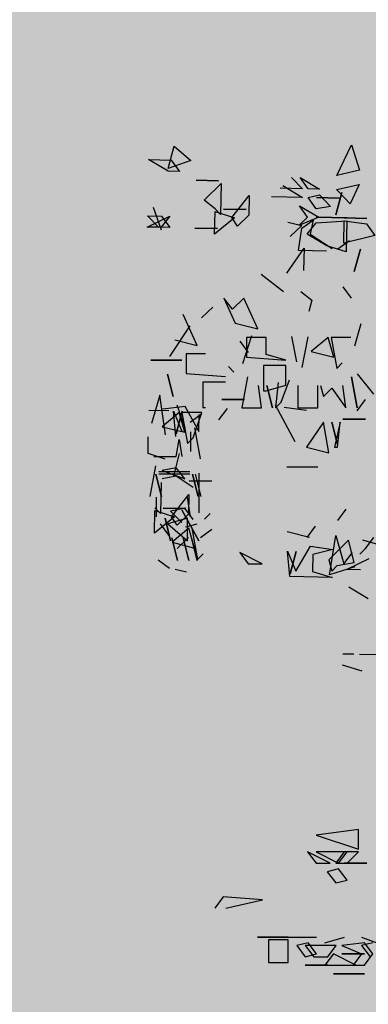
# Model space of a CAD drawing. Units: millimetres. Extents: x 3 to 841, y 238 to 733.
# Drawn here: x 265 to 266, y 293 to 298 of the extents above; entities that cross this region are included whole.
import ezdxf

# ---------------------------------------------------------------- set-up
doc = ezdxf.new("R2010")
doc.units = ezdxf.units.MM
doc.layers.add('vegetacion 1', color=57, linetype='Continuous')
doc.layers.add('vegetacion 2', color=249, linetype='Continuous')

# ---------------------------------------------------------------- blocks, each defined once
blk = doc.blocks.new('A$C7B761340')
at = {"layer": 'vegetacion 1', "linetype": 'Continuous'}
for p, q in [((2.4042, 3.4589), (2.3677, 3.3411)), ((2.4724, 3.3171), (2.4042, 3.4589)), ((3.2251, 3.4535), (3.1479, 3.3866)), ((3.2535, 3.3499), (3.2251, 3.4535)), ((3.1479, 3.3866), (3.2535, 3.3499)), ((3.2393, 3.3886), (3.2014, 3.3359)), ((3.344, 3.3909), (3.2393, 3.3886)), ((3.2537, 3.3371), (3.344, 3.3909)), ((2.3677, 3.3411), (2.4724, 3.3171)), ((3.2014, 3.3359), (3.2537, 3.3371)), ((2.6426, 3.3074), (2.5523, 3.2537)), ((2.6047, 3.2548), (2.6426, 3.3074)), ((2.6816, 3.3083), (2.6303, 3.2553)), ((3.1242, 3.2953), (3.0196, 3.293)), ((3.0196, 3.293), (3.1242, 3.2953)), ((2.3691, 3.2754), (2.4101, 3.1854)), ((2.4738, 3.252), (2.3691, 3.2754)), ((2.4357, 3.2116), (2.4738, 3.252)), ((2.5523, 3.2537), (2.6047, 3.2548)), ((2.6303, 3.2553), (2.735, 3.2576)), ((2.7214, 3.2701), (2.6312, 3.2158)), ((3.0867, 3.2031), (3.007, 3.2794)), ((3.007, 3.2794), (3.0101, 3.1362)), ((2.4101, 3.1854), (2.4357, 3.2116)), ((2.4485, 3.2381), (2.4764, 3.1345)), ((2.4764, 3.1345), (2.4485, 3.2381)), ((2.4619, 3.2122), (2.566, 3.2144)), ((2.566, 3.2144), (2.4619, 3.2122)), ((2.5529, 3.2275), (2.5017, 3.174)), ((2.6055, 3.2153), (2.5529, 3.2275)), ((2.5671, 3.1626), (2.6055, 3.2153)), ((2.6312, 3.2158), (2.7749, 3.2189)), ((2.8778, 3.2242), (2.8798, 3.1334)), ((2.9581, 3.1218), (2.8778, 3.2242)), ((3.0357, 3.1624), (3.0867, 3.2031)), ((2.5017, 3.174), (2.5671, 3.1626)), ((2.6454, 3.1771), (2.5552, 3.1233)), ((2.6075, 3.1244), (2.6454, 3.1771)), ((2.9967, 3.1616), (2.892, 3.1593)), ((2.892, 3.1593), (2.9967, 3.1616)), ((3.036, 3.1496), (2.9452, 3.1215)), ((3.0101, 3.1362), (3.0357, 3.1624)), ((3.0382, 3.0454), (3.036, 3.1496)), ((3.323, 3.1705), (3.2863, 3.0655)), ((2.3335, 3.1185), (2.4376, 3.1208)), ((2.4376, 3.1208), (2.3335, 3.1185)), ((2.4379, 3.1074), (2.334, 3.0924)), ((2.4248, 3.1205), (2.568, 3.1236)), ((2.568, 3.1236), (2.4248, 3.1205)), ((2.4251, 3.1072), (2.4282, 2.964)), ((2.5685, 3.0974), (2.4251, 3.1072)), ((2.4402, 3.0033), (2.4379, 3.1074)), ((2.5552, 3.1233), (2.6473, 3.0858)), ((2.6343, 3.0727), (2.5816, 3.1105)), ((2.5816, 3.1105), (2.5958, 3.0456)), ((2.6473, 3.0858), (2.6075, 3.1244)), ((2.8798, 3.1334), (2.9327, 3.0822)), ((2.9327, 3.0822), (2.9581, 3.1218)), ((2.9452, 3.1215), (3.0382, 3.0454)), ((3.3507, 3.0784), (3.2449, 3.1279)), ((3.2449, 3.1279), (3.2855, 3.077)), ((3.2844, 3.1288), (3.246, 3.0761)), ((3.3496, 3.1302), (3.2844, 3.1288)), ((3.2984, 3.0772), (3.3496, 3.1302)), ((2.334, 3.0924), (2.2962, 3.0392)), ((2.6092, 3.0459), (2.5685, 3.0974)), ((2.6989, 3.1002), (2.634, 3.0855)), ((2.634, 3.0855), (2.6875, 3.0348)), ((2.6499, 2.9688), (2.6343, 3.0727)), ((3.129, 3.0736), (3.0243, 3.0713)), ((3.0243, 3.0713), (3.129, 3.0736)), ((3.246, 3.0761), (3.2984, 3.0772)), ((3.2855, 3.077), (3.3507, 3.0784)), ((2.2962, 3.0392), (2.4402, 3.0033)), ((2.4669, 2.9777), (2.4137, 3.0155)), ((2.5958, 3.0456), (2.4931, 2.9782)), ((2.519, 2.9916), (2.6092, 3.0459)), ((2.3627, 2.9754), (2.3912, 2.8718)), ((2.3912, 2.8718), (2.3627, 2.9754)), ((2.4282, 2.964), (2.519, 2.9916)), ((2.5195, 2.966), (2.6499, 2.9688)), ((2.6234, 2.981), (2.6257, 2.8769)), ((2.7039, 2.8652), (2.6234, 2.981)), ((2.8221, 2.8604), (2.7196, 2.7802)), ((2.4044, 2.7482), (2.4428, 2.8014)), ((2.6389, 2.7795), (2.5874, 2.7394)), ((2.5874, 2.7394), (2.6019, 2.6873)), ((2.8382, 2.6059), (2.9034, 2.7491)), ((2.9034, 2.7491), (2.9552, 2.6973)), ((2.9947, 2.7491), (2.9424, 2.6321)), ((2.9552, 2.6973), (2.9947, 2.7491)), ((3.0995, 2.6569), (3.046, 2.7076)), ((3.1186, 2.5295), (3.1838, 2.6727)), ((2.3883, 2.5282), (2.3599, 2.6318)), ((2.9424, 2.6321), (2.8382, 2.6059)), ((3.1533, 2.6201), (3.2477, 2.4784)), ((2.4075, 2.5669), (2.4989, 2.5669)), ((2.4989, 2.5669), (2.4727, 2.4232)), ((2.4861, 2.4755), (2.5123, 2.5669)), ((2.5123, 2.5669), (2.5903, 2.5017)), ((2.6331, 2.4272), (2.6044, 2.5698)), ((2.6824, 2.5715), (2.6587, 2.4539)), ((2.7992, 2.5669), (2.89, 2.5669)), ((2.7992, 2.4884), (2.7992, 2.5669)), ((2.9069, 2.4459), (2.8651, 2.5754)), ((2.89, 2.5669), (2.89, 2.4755)), ((3.2228, 2.5557), (3.1186, 2.5295)), ((2.8818, 2.4967), (2.9202, 2.5499)), ((2.5903, 2.5017), (2.4861, 2.4755)), ((2.7078, 2.4622), (2.7992, 2.4884)), ((2.89, 2.4755), (2.7078, 2.4622)), ((3.0796, 2.4905), (3.1705, 2.4905)), ((3.1705, 2.4905), (3.1705, 2.3991)), ((2.4727, 2.4232), (2.4466, 2.4494)), ((2.7078, 2.3452), (2.7078, 2.4365)), ((2.7078, 2.4365), (2.812, 2.4365)), ((2.812, 2.4365), (2.812, 2.319)), ((2.9483, 2.4057), (2.9734, 2.4324)), ((3.3335, 2.4622), (3.1903, 2.4622)), ((3.1903, 2.4622), (3.3335, 2.4622)), ((2.3783, 2.3976), (2.3018, 2.3045)), ((2.404, 2.3837), (2.3778, 2.24)), ((2.3778, 2.24), (2.404, 2.3837)), ((2.8864, 2.3837), (2.9126, 2.24)), ((3.1705, 2.3991), (2.9883, 2.3858)), ((3.2555, 2.397), (3.2293, 2.2928)), ((3.2293, 2.2928), (3.2555, 2.397)), ((2.4302, 2.24), (2.4435, 2.3447)), ((2.4953, 2.3314), (2.4302, 2.24)), ((2.5343, 2.2924), (2.4953, 2.3314)), ((2.5477, 2.3447), (2.5343, 2.2924)), ((2.5605, 2.24), (2.5605, 2.3447)), ((2.6519, 2.3447), (2.6519, 2.24)), ((2.7304, 2.2662), (2.6909, 2.3704)), ((2.7992, 2.319), (2.7078, 2.3452)), ((2.7432, 2.3575), (2.7561, 2.24)), ((2.7956, 2.3447), (2.7694, 2.24)), ((2.7694, 2.24), (2.7956, 2.3447)), ((2.8213, 2.24), (2.8346, 2.3447)), ((2.9883, 2.3601), (3.0925, 2.3601)), ((3.0925, 2.3601), (3.0925, 2.2426)), ((2.812, 2.319), (2.7992, 2.319)), ((3.2656, 2.1162), (3.2912, 2.2989)), ((3.2912, 2.2989), (3.3308, 2.1685)), ((2.3778, 2.2272), (2.3388, 2.2795)), ((2.6519, 2.24), (2.5605, 2.24)), ((2.7166, 2.2441), (2.6127, 2.2291)), ((2.6652, 2.0835), (2.7561, 2.2534)), ((2.7561, 2.24), (2.7304, 2.2662)), ((2.9126, 2.24), (2.8213, 2.24)), ((3.004, 2.2795), (2.8998, 2.2795)), ((2.8998, 2.2795), (3.004, 2.2795)), ((3.0182, 2.1854), (2.9776, 2.2369)), ((3.0925, 2.2426), (3.0796, 2.2426)), ((3.109, 2.1295), (3.1742, 2.2471)), ((3.174, 2.1477), (3.2113, 2.2528)), ((3.1742, 2.2471), (3.2784, 2.2337)), ((3.098, 2.2184), (3.1894, 2.2184)), ((3.137, 2.1009), (3.098, 2.2184)), ((3.0983, 2.211), (3.1507, 2.172)), ((3.1106, 2.2095), (3.1123, 2.1315)), ((3.1894, 2.2184), (3.1632, 2.0747)), ((3.1765, 2.1271), (3.2027, 2.2184)), ((3.1884, 2.2246), (3.2168, 2.1204)), ((3.2168, 2.1204), (3.1884, 2.2246)), ((3.2279, 2.2254), (3.1903, 2.1332)), ((3.2027, 2.2184), (3.2807, 2.1532)), ((3.2171, 2.1076), (3.2279, 2.2254)), ((3.3422, 2.2299), (3.2508, 2.2279)), ((2.4435, 2.1882), (2.3388, 2.1882)), ((2.3388, 2.1882), (2.4435, 2.1882)), ((2.4563, 2.1748), (2.4825, 2.0578)), ((2.4692, 2.0578), (2.4563, 2.1748)), ((2.4953, 2.1748), (2.4692, 2.0706)), ((2.4692, 2.0706), (2.4953, 2.1748)), ((2.5087, 2.0316), (2.5343, 2.1748)), ((2.5343, 2.1748), (2.6129, 2.0578)), ((3.1036, 2.0048), (3.1298, 2.148)), ((3.2807, 2.1532), (3.1765, 2.1271)), ((3.1632, 2.0747), (3.137, 2.1009)), ((3.1496, 2.129), (3.1496, 2.0376)), ((3.3462, 2.0288), (3.3462, 2.1068)), ((2.4825, 2.0578), (2.4692, 2.0578)), ((2.6129, 2.0578), (2.5087, 2.0316)), ((3.2025, 2.094), (3.1897, 2.0154)), ((3.2159, 2.0154), (3.2025, 2.094)), ((3.2025, 2.0288), (3.2287, 1.9241)), ((3.3201, 2.0154), (3.2159, 2.0154)), ((3.2677, 2.0026), (3.3462, 2.0288)), ((2.5605, 1.9664), (2.7042, 1.9664)), ((3.1764, 1.9113), (3.2159, 1.9631)), ((3.2159, 1.9631), (3.2811, 1.9503)), ((3.3359, 1.8291), (3.3097, 1.9723)), ((3.1275, 1.9333), (3.1013, 1.8291)), ((3.1112, 1.9374), (3.1112, 1.7547)), ((3.1403, 1.9333), (3.1141, 1.8291)), ((3.1141, 1.8291), (3.1403, 1.9333)), ((3.1374, 1.8722), (3.2159, 1.9241)), ((3.2969, 1.9461), (3.1532, 1.9461)), ((3.1532, 1.9333), (3.2969, 1.9333)), ((3.2811, 1.9503), (3.1764, 1.9113)), ((3.2159, 1.9241), (3.2811, 1.9113)), ((3.3097, 1.9333), (3.2835, 1.8291)), ((3.2835, 1.8291), (3.3097, 1.9333)), ((3.0512, 1.9006), (3.1559, 1.9006)), ((3.286, 1.894), (3.2891, 1.7508)), ((3.1504, 1.7355), (3.1632, 1.8268)), ((3.1568, 1.8388), (3.1588, 1.748)), ((3.237, 1.7363), (3.1568, 1.8388)), ((3.3069, 1.7355), (3.3069, 1.8268)), ((2.4681, 1.7189), (2.4291, 1.7707)), ((3.0844, 1.7245), (3.0582, 1.7507)), ((3.1898, 1.768), (3.1113, 1.6248)), ((3.1113, 1.6248), (3.1898, 1.768)), ((3.137, 1.7226), (3.1765, 1.775)), ((3.1588, 1.748), (3.2117, 1.6968)), ((3.2757, 1.7762), (3.171, 1.7739)), ((3.171, 1.7739), (3.2757, 1.7762)), ((3.1765, 1.775), (3.2417, 1.7616)), ((3.2417, 1.7616), (3.1894, 1.7098)), ((3.2117, 1.6968), (3.237, 1.7363)), ((3.315, 1.7642), (3.2242, 1.7361)), ((3.2242, 1.7361), (3.3172, 1.66)), ((3.2891, 1.7508), (3.3147, 1.777)), ((3.3172, 1.66), (3.315, 1.7642)), ((2.5723, 1.6927), (2.6113, 1.6404)), ((3.1708, 1.69), (3.1189, 1.7029)), ((3.1636, 1.6248), (3.1636, 1.729)), ((3.1636, 1.729), (3.255, 1.7029)), ((3.255, 1.7029), (3.1636, 1.6248)), ((3.2678, 1.729), (3.2416, 1.6248)), ((3.2416, 1.6248), (3.2678, 1.729)), ((3.2493, 1.6505), (3.2883, 1.7029)), ((2.4766, 1.6496), (2.4399, 1.5184)), ((2.5062, 1.4675), (2.4766, 1.6496)), ((2.5984, 1.6404), (2.7026, 1.6665)), ((3.1036, 1.6393), (3.0512, 1.6789)), ((3.1434, 1.6824), (3.1179, 1.5386)), ((3.131, 1.591), (3.1568, 1.6825)), ((3.1568, 1.6825), (3.2351, 1.6176)), ((2.261, 1.6014), (2.3524, 1.6275)), ((2.339, 1.5885), (2.3, 1.6404)), ((2.3914, 1.5233), (2.4176, 1.6275)), ((2.4176, 1.6275), (2.5089, 1.5362)), ((2.5947, 1.6003), (2.4908, 1.5847)), ((2.6624, 1.4842), (2.5947, 1.6003)), ((3.1451, 1.6377), (3.1189, 1.5335)), ((3.1189, 1.5335), (3.1451, 1.6377)), ((3.2351, 1.6176), (3.131, 1.591)), ((3.1841, 1.6377), (3.1579, 1.5335)), ((3.1579, 1.5335), (3.1841, 1.6377)), ((3.2113, 1.5885), (3.1594, 1.6404)), ((3.2359, 1.6377), (3.2103, 1.5335)), ((3.2103, 1.5335), (3.2359, 1.6377)), ((2.3652, 1.5624), (2.339, 1.5885)), ((2.4399, 1.5184), (2.3997, 1.5699)), ((2.4908, 1.5847), (2.5827, 1.5605)), ((2.5827, 1.5605), (2.5844, 1.4825)), ((2.6604, 1.5756), (2.6888, 1.4714)), ((2.6888, 1.4714), (2.6604, 1.5756)), ((2.6999, 1.5764), (2.6624, 1.4842)), ((2.6891, 1.4586), (2.6999, 1.5764)), ((2.8174, 1.5182), (2.9215, 1.5706)), ((2.9215, 1.5706), (2.8825, 1.5182)), ((3.1179, 1.5386), (3.0916, 1.5647)), ((2.4276, 1.492), (2.3223, 1.5421)), ((2.4699, 1.51), (2.3914, 1.5233)), ((2.4956, 1.4838), (2.4699, 1.51)), ((2.5089, 1.5362), (2.4956, 1.4838)), ((2.8825, 1.5182), (2.8174, 1.5182)), ((3.2473, 1.4961), (3.2991, 1.5352)), ((2.3624, 1.4906), (2.4276, 1.492)), ((2.3883, 1.5045), (2.5062, 1.4675)), ((2.5844, 1.4825), (2.4936, 1.4544)), ((3.1689, 1.4792), (3.2213, 1.492)), ((2.4936, 1.4544), (2.6891, 1.4586)), ((2.417, 1.4116), (2.3268, 1.3578)), ((2.2624, 1.0961), (2.3665, 1.0984)), ((2.3927, 1.0989), (2.4445, 1.1)), ((2.3549, 1.0201), (2.4457, 1.0482)), ((2.3724, 0.1962), (2.3724, 0.2876)), ((2.3724, 0.2876), (2.5685, 0.2614)), ((2.5685, 0.2614), (2.3724, 0.1962)), ((2.3724, 0.1829), (2.4381, 0.1829)), ((2.4247, 0.131), (2.3724, 0.1829)), ((2.4247, 0.1829), (2.5685, 0.1829)), ((2.4637, 0.131), (2.4247, 0.1829)), ((2.4381, 0.1829), (2.4771, 0.131)), ((2.5685, 0.1829), (2.4637, 0.131)), ((2.5033, 0.131), (2.6075, 0.1829)), ((2.6075, 0.1829), (2.5685, 0.131)), ((2.4381, 0.131), (2.3334, 0.131)), ((2.3334, 0.131), (2.4381, 0.131)), ((2.4771, 0.131), (2.4247, 0.131)), ((2.4247, 0.0525), (2.4637, 0.1049)), ((2.4637, 0.1049), (2.5161, 0.0915)), ((2.5161, 0.0915), (2.4771, 0.0397)), ((2.5685, 0.131), (2.5033, 0.131)), ((2.4771, 0.0397), (2.4247, 0.0525)), ((2.8158, -0.0389), (2.9986, -0.0255)), ((2.9857, -0.0779), (2.8158, -0.0389)), ((2.9986, -0.0255), (3.0376, -0.0779)), ((2.3574, -0.2116), (2.2532, -0.2506)), ((2.5273, -0.2378), (2.436, -0.2116)), ((2.7095, -0.2116), (2.5663, -0.2116)), ((2.8399, -0.2116), (2.6967, -0.2116)), ((2.6967, -0.2116), (2.8399, -0.2116)), ((2.6967, -0.2244), (2.7881, -0.2244)), ((2.6967, -0.3291), (2.6967, -0.2244)), ((2.7881, -0.2244), (2.7881, -0.3291)), ((2.3056, -0.2896), (2.3446, -0.2378)), ((2.3056, -0.2378), (2.3574, -0.2506)), ((2.3574, -0.2506), (2.3184, -0.3029)), ((2.3446, -0.2378), (2.4488, -0.2506)), ((2.4488, -0.2506), (2.3574, -0.2896)), ((2.475, -0.2506), (2.6182, -0.2506)), ((2.514, -0.3029), (2.475, -0.2506)), ((2.5663, -0.2896), (2.6053, -0.2378)), ((2.6182, -0.2506), (2.5792, -0.3029)), ((2.6053, -0.2378), (2.6577, -0.2506)), ((2.6577, -0.2506), (2.6182, -0.3029)), ((2.3446, -0.3419), (2.3056, -0.2896)), ((2.4488, -0.2896), (2.3446, -0.2896)), ((2.3446, -0.2896), (2.4488, -0.2896)), ((2.3574, -0.2896), (2.3969, -0.3419)), ((2.3836, -0.3419), (2.4878, -0.2896)), ((2.4878, -0.2896), (2.5273, -0.3419)), ((2.5792, -0.3029), (2.514, -0.3029)), ((2.6182, -0.3029), (2.5663, -0.2896)), ((2.3969, -0.3419), (2.3446, -0.3419)), ((2.5273, -0.3419), (2.3836, -0.3419)), ((2.6182, -0.3419), (2.514, -0.3419)), ((2.514, -0.3419), (2.6182, -0.3419)), ((2.7881, -0.3291), (2.6967, -0.3291)), ((2.4878, -0.381), (2.3446, -0.381)), ((2.3446, -0.381), (2.4878, -0.381))]:
    blk.add_line(p, q, dxfattribs=at)

msp = doc.modelspace()

# ---------------------------------------------------------------- hatches: boundary and pattern name
at = {"layer": 'vegetacion 2'}
h = msp.add_hatch(dxfattribs=at)
h.set_pattern_fill('MUESTRA', color=256, angle=-6.2203, style=0)
h.set_pattern_definition([(158.77967, (666.906, -182.805), (-0.3351508, 1.160679), [0, -0.50717, 0, -0.13878, 0, -0.78274]), (148.77967, (666.6303, -182.6053), (0.2430914, 0.9766107), [0, -0.75792, 0, -0.25326, 0, -0.2294]), (138.77967, (667.03522, -182.6398), (-0.24548335, 0.73897465), [0, -0.97056, 0, -0.43517, 0, -0.84426]), (128.779673, (667.4351, -181.86927), (-0.355780194, 0.753970177), [0, -0.65596, 0, -0.59787, 0, -0.47039]), (118.77967, (666.94065, -182.07918), (0.1855353, 0.44614335), [0, -0.70203, 0, -0.94094, 0, -0.87261]), (108.7796725, (41081.1843, -4587.584), (0.657929134, 0.268215873), [0, -0.9536, 0, -0.55774, 0, -0.76439]), (98.77967, (667.0222, -182.59853), (0.35464477, 0.6248934), [0, -0.83231, 0, -0.50317, 0, -0.74541]), (88.77967, (666.9257, -181.8128), (0.8488878, 0.607839), [0, -0.30337, 0, -0.28616, 0, -0.51941])])
h.paths.add_polyline_path([(238.913, 300.1211), (238.3161, 297.6629), (237.9607, 295.4304), (238.514, 294.6266), (240.6107, 294.9216), (241.347, 294.2706), (242.449, 293.9254), (243.624, 293.5217), (245.3335, 293.708), (246.0626, 293.1227), (247.9777, 293.8632), (249.3656, 293.948), (251.4167, 293.4404), (254.0707, 294.7268), (255.1383, 295.3084), (256.4604, 295.3861), (257.8255, 295.0695), (259.7836, 295.4159), (261.4403, 294.8652), (263.1829, 293.5262), (265.2354, 293.617), (266.6604, 293.9717), (268.1081, 294.7278), (268.9713, 295.3537), (269.9933, 295.1327), (271.154, 294.8604), (271.9658, 295.3477), (274.9404, 296.7631), (271.7474, 301.8097), (268.4454, 302.0104), (267.4494, 300.7717), (266.3089, 300.2486), (264.9295, 300.6965), (264.0064, 299.3994), (262.5756, 299.7087), (261.2646, 301.3607), (259.1678, 301.0657), (257.9759, 300.4039), (256.6479, 300.9904), (254.4379, 302.345), (252.5703, 299.9477), (250.605, 299.667), (247.6464, 299.3446), (245.7098, 298.8011), (244.8577, 299.9048), (243.5629, 298.966), (239.521, 297.5948)])
h = msp.add_hatch(dxfattribs=at)
h.set_pattern_fill('MUESTRA', color=256, angle=-6.2203, style=0)
h.set_pattern_definition([(158.77967, (689.7932, -183.9299), (-0.3351508, 1.160679), [0, -0.50717, 0, -0.13878, 0, -0.78274]), (148.77967, (689.5175, -183.7302), (0.2430914, 0.9766107), [0, -0.75792, 0, -0.25326, 0, -0.2294]), (138.77967, (689.9224, -183.7647), (-0.24548335, 0.73897465), [0, -0.97056, 0, -0.43517, 0, -0.84426]), (128.779673, (690.32228, -182.9942), (-0.355780194, 0.753970177), [0, -0.65596, 0, -0.59787, 0, -0.47039]), (118.77967, (689.82783, -183.2041), (0.1855353, 0.44614335), [0, -0.70203, 0, -0.94094, 0, -0.87261]), (108.7796725, (41104.0715, -4588.7089), (0.657929134, 0.268215873), [0, -0.9536, 0, -0.55774, 0, -0.76439]), (98.77967, (689.9094, -183.72346), (0.35464477, 0.6248934), [0, -0.83231, 0, -0.50317, 0, -0.74541]), (88.77967, (689.8129, -182.9377), (0.8488878, 0.607839), [0, -0.30337, 0, -0.28616, 0, -0.51941])])
h.paths.add_polyline_path([(261.8002, 298.9961), (261.2033, 296.5379), (260.8478, 294.3055), (261.4012, 293.5016), (263.4979, 293.7966), (264.2342, 293.1457), (265.3362, 292.8005), (266.5112, 292.3967), (268.2207, 292.583), (268.9497, 291.9978), (270.8649, 292.7383), (272.2527, 292.8231), (274.3039, 292.3154), (276.9579, 293.6018), (278.0255, 294.1835), (279.3476, 294.2611), (280.7127, 293.9446), (282.6708, 294.291), (284.3275, 293.7403), (286.0701, 292.4013), (288.1226, 292.4921), (289.5476, 292.8468), (290.9953, 293.6029), (291.8585, 294.2288), (292.8805, 294.0078), (294.0412, 293.7354), (294.853, 294.2228), (297.8276, 295.6382), (294.6346, 300.6848), (291.3326, 300.8855), (290.3366, 299.6468), (289.1961, 299.1237), (287.8167, 299.5716), (286.8936, 298.2744), (285.4628, 298.5838), (284.1518, 300.2357), (282.055, 299.9407), (280.8631, 299.279), (279.5351, 299.8655), (277.3251, 301.22), (275.4575, 298.8228), (273.4922, 298.5421), (270.5336, 298.2196), (268.5969, 297.6762), (267.7448, 298.7799), (266.4501, 297.841), (262.4082, 296.4699)])
h = msp.add_hatch(dxfattribs=at)
h.set_pattern_fill('MUESTRA', color=256, angle=-6.2203, style=0)
h.set_pattern_definition([(158.77967, (677.9276, -184.972), (-0.3351508, 1.160679), [0, -0.50717, 0, -0.13878, 0, -0.78274]), (148.77967, (677.6519, -184.7723), (0.2430914, 0.9766107), [0, -0.75792, 0, -0.25326, 0, -0.2294]), (138.77967, (678.05678, -184.80676), (-0.24548335, 0.73897465), [0, -0.97056, 0, -0.43517, 0, -0.84426]), (128.779673, (678.45665, -184.03624), (-0.355780194, 0.753970177), [0, -0.65596, 0, -0.59787, 0, -0.47039]), (118.77967, (677.9622, -184.24616), (0.1855353, 0.44614335), [0, -0.70203, 0, -0.94094, 0, -0.87261]), (108.7796725, (41092.20585, -4589.751), (0.657929134, 0.268215873), [0, -0.9536, 0, -0.55774, 0, -0.76439]), (98.77967, (678.04376, -184.7655), (0.35464477, 0.6248934), [0, -0.83231, 0, -0.50317, 0, -0.74541]), (88.77967, (677.9473, -183.9798), (0.8488878, 0.607839), [0, -0.30337, 0, -0.28616, 0, -0.51941])])
h.paths.add_polyline_path([(249.9346, 297.9541), (249.3376, 295.4959), (248.9822, 293.2635), (249.5355, 292.4596), (251.6323, 292.7546), (252.3685, 292.1036), (253.4706, 291.7584), (254.6456, 291.3547), (256.355, 291.541), (257.0841, 290.9557), (258.9993, 291.6962), (260.3871, 291.781), (262.4383, 291.2734), (265.0923, 292.5598), (266.1599, 293.1415), (267.482, 293.2191), (268.8471, 292.9025), (270.8052, 293.2489), (272.4619, 292.6983), (274.2045, 291.3593), (276.257, 291.45), (277.682, 291.8048), (279.1297, 292.5608), (279.9929, 293.1867), (281.0149, 292.9657), (282.1756, 292.6934), (282.9873, 293.1807), (285.962, 294.5961), (282.769, 299.6427), (279.4669, 299.8434), (278.471, 298.6048), (277.3305, 298.0816), (275.9511, 298.5295), (275.028, 297.2324), (273.5972, 297.5418), (272.2861, 299.1937), (270.1894, 298.8987), (268.9975, 298.237), (267.6695, 298.8235), (265.4595, 300.178), (263.5918, 297.7807), (261.6266, 297.5001), (258.6679, 297.1776), (256.7313, 296.6341), (255.8792, 297.7378), (254.5844, 296.799), (250.5426, 295.4278)])

# ---------------------------------------------------------------- block references
at = {"layer": 'vegetacion 1', "xscale": -1}
msp.add_blockref('A$C7B761340', (268.4693, 294.0036), dxfattribs=at)

doc.saveas('drawing.dxf')
